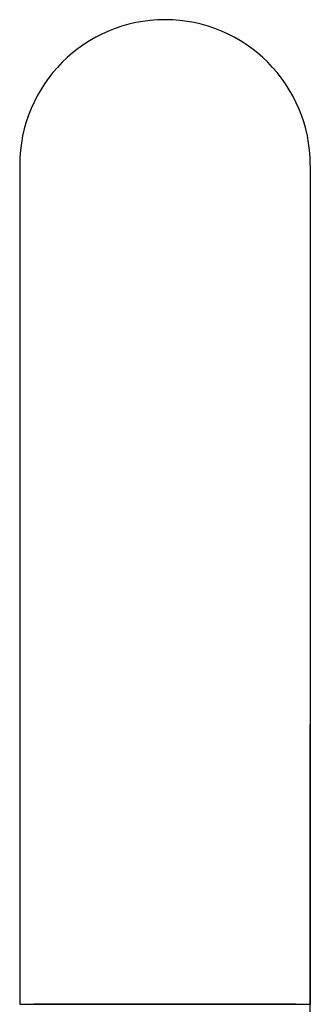
# Model space of a CAD drawing. Extents: x -176 to 795, y -207 to 732.
# Drawn here: x 284 to 310, y 644 to 732 of the extents above; entities that cross this region are included whole.
import ezdxf

# ---------------------------------------------------------------- set-up
doc = ezdxf.new("R2010")
doc.units = 0
doc.layers.get('0').update_dxf_attribs({"linetype": 'CONTINUOUS'})

# ---------------------------------------------------------------- blocks, each defined once
blk = doc.blocks.new('1167.IND_V1')
at = {"color": 7}
for p, q in [((-12.065, 392), (-12.065, 342)), ((13.935, 392), (13.935, 342)), ((13.935, 392), (13.935, 342)), ((-12.065, 342), (-12.065, 317)), ((13.935, 175), (13.935, 342)), ((13.935, 342), (13.935, 317)), ((-12.065, 317), (13.935, 317)), ((-10.765, 317), (-10.786, 317.001)), ((-9.333, 317), (-10.765, 317)), ((12.635, 317), (-9.333, 317))]:
    blk.add_line(p, q, dxfattribs=at)
blk.add_arc((0.935, 392), 13, 0, 179.99999, dxfattribs=at)

msp = doc.modelspace()

# ---------------------------------------------------------------- block references
msp.add_blockref('1167.IND_V1', (296.439, 327.318))

doc.saveas('drawing.dxf')
